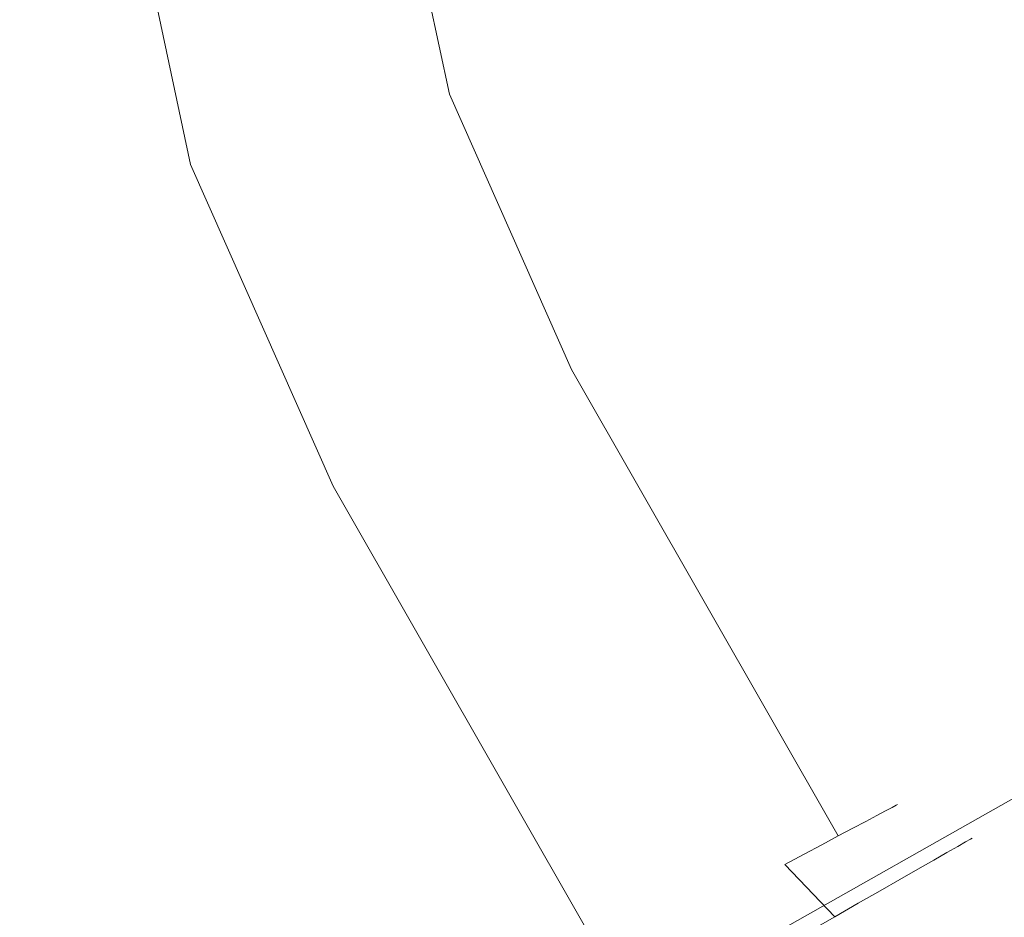
# Model space of a CAD drawing. Extents: x -1168 to 0, y -1150 to 0.
# Drawn here: x -1038 to -1004, y -1075 to -1045 of the extents above; entities that cross this region are included whole.
import ezdxf

# ---------------------------------------------------------------- set-up
doc = ezdxf.new("R2010")
doc.units = 0
doc.header["$MEASUREMENT"] = 0
doc.layers.add('CHROM', color=253, linetype='Continuous')
doc.layers.add('SZKLO02', color=124, linetype='Continuous')

msp = doc.modelspace()

# ---------------------------------------------------------------- linework, layer by layer
at = {"layer": 'CHROM', "lineweight": 0}
for points, invisible_edges in [([(-1022.695, -1046.908, 840.932), (-1024.648, -1037.759, 840.932), (-1024.137, -1037.749, 841.636), (-1022.212, -1046.776, 841.636)], 15), ([(-1022.212, -1046.776, 850.286), (-1024.137, -1037.749, 850.286), (-1024.648, -1037.759, 850.99), (-1022.695, -1046.906, 850.99)], 15), ([(-1022.212, -1046.776, 841.636), (-1024.137, -1037.749, 841.636), (-1023.704, -1037.742, 842.402), (-1021.802, -1046.664, 842.402)], 15), ([(-1021.802, -1046.664, 849.52), (-1023.704, -1037.742, 849.52), (-1024.137, -1037.749, 850.286), (-1022.212, -1046.776, 850.286)], 15), ([(-1021.802, -1046.664, 842.402), (-1023.704, -1037.742, 842.402), (-1023.357, -1037.734, 843.226), (-1021.472, -1046.576, 843.226)], 15), ([(-1021.472, -1046.576, 848.696), (-1023.357, -1037.734, 848.696), (-1023.704, -1037.742, 849.52), (-1021.802, -1046.664, 849.52)], 15), ([(-1021.472, -1046.576, 843.226), (-1023.357, -1037.734, 843.226), (-1023.099, -1037.731, 844.099), (-1021.228, -1046.51, 844.099)], 15), ([(-1021.228, -1046.51, 847.825), (-1023.099, -1037.731, 847.825), (-1023.357, -1037.734, 848.696), (-1021.472, -1046.576, 848.696)], 15), ([(-1021.228, -1046.51, 844.099), (-1023.099, -1037.731, 844.099), (-1022.942, -1037.728, 845.011), (-1021.077, -1046.469, 845.011)], 15), ([(-1021.077, -1046.469, 846.911), (-1022.942, -1037.728, 846.911), (-1023.099, -1037.731, 847.825), (-1021.228, -1046.51, 847.825)], 15), ([(-1021.077, -1046.469, 845.011), (-1022.942, -1037.728, 845.011), (-1022.888, -1037.725, 845.962), (-1021.024, -1046.455, 845.962)], 15), ([(-1021.024, -1046.455, 845.962), (-1022.888, -1037.725, 845.962), (-1022.942, -1037.728, 846.911), (-1021.077, -1046.469, 846.911)], 15), ([(-1034.256, -1050.038, 845.962), (-1036.826, -1037.992, 845.962), (-1036.772, -1037.989, 845.011), (-1034.204, -1050.026, 845.011)], 15), ([(-1034.204, -1050.026, 846.911), (-1036.772, -1037.989, 846.911), (-1036.826, -1037.992, 845.962), (-1034.256, -1050.038, 845.962)], 15), ([(-1034.204, -1050.026, 845.011), (-1036.772, -1037.989, 845.011), (-1036.612, -1037.987, 844.099), (-1034.053, -1049.986, 844.099)], 15), ([(-1034.053, -1049.986, 847.825), (-1036.612, -1037.987, 847.825), (-1036.772, -1037.989, 846.911), (-1034.204, -1050.026, 846.911)], 15), ([(-1034.053, -1049.986, 844.099), (-1036.612, -1037.987, 844.099), (-1036.356, -1037.981, 843.226), (-1033.811, -1049.919, 843.226)], 15), ([(-1033.811, -1049.919, 848.696), (-1036.356, -1037.981, 848.696), (-1036.612, -1037.987, 847.825), (-1034.053, -1049.986, 847.825)], 15), ([(-1033.811, -1049.919, 843.226), (-1036.356, -1037.981, 843.226), (-1036.01, -1037.975, 842.402), (-1033.482, -1049.829, 842.402)], 15), ([(-1033.482, -1049.829, 849.52), (-1036.01, -1037.975, 849.52), (-1036.356, -1037.981, 848.696), (-1033.811, -1049.919, 848.696)], 15), ([(-1033.482, -1049.829, 842.402), (-1036.01, -1037.975, 842.402), (-1035.577, -1037.966, 841.636), (-1033.069, -1049.717, 841.636)], 15), ([(-1033.069, -1049.717, 850.286), (-1035.577, -1037.966, 850.286), (-1036.01, -1037.975, 849.52), (-1033.482, -1049.829, 849.52)], 15), ([(-1033.069, -1049.717, 841.636), (-1035.577, -1037.966, 841.636), (-1035.066, -1037.956, 840.932), (-1032.586, -1049.587, 840.932)], 15), ([(-1032.586, -1049.587, 850.99), (-1035.066, -1037.956, 850.99), (-1035.577, -1037.966, 850.286), (-1033.069, -1049.717, 850.286)], 15), ([(-1032.586, -1049.587, 840.932), (-1035.066, -1037.956, 840.932), (-1034.483, -1037.945, 840.301), (-1032.032, -1049.436, 840.301)], 15), ([(-1032.032, -1049.436, 851.621), (-1034.483, -1037.945, 851.621), (-1035.066, -1037.956, 850.99), (-1032.586, -1049.587, 850.99)], 14), ([(-1032.032, -1049.436, 840.301), (-1034.483, -1037.945, 840.301), (-1033.837, -1037.933, 839.746), (-1031.418, -1049.271, 839.746)], 14), ([(-1031.419, -1049.272, 852.176), (-1033.837, -1037.933, 852.176), (-1034.483, -1037.945, 851.621), (-1032.032, -1049.436, 851.621)], 15), ([(-1031.418, -1049.271, 839.746), (-1033.837, -1037.933, 839.746), (-1033.131, -1037.922, 839.276), (-1030.749, -1049.089, 839.276)], 15), ([(-1030.749, -1049.09, 852.646), (-1033.131, -1037.922, 852.646), (-1033.837, -1037.933, 852.176), (-1031.419, -1049.272, 852.176)], 15), ([(-1030.749, -1049.089, 839.276), (-1033.131, -1037.922, 839.276), (-1032.374, -1037.907, 838.897), (-1030.029, -1048.895, 838.897)], 15), ([(-1030.029, -1048.895, 853.025), (-1032.374, -1037.907, 853.025), (-1033.131, -1037.922, 852.646), (-1030.749, -1049.09, 852.646)], 15), ([(-1030.029, -1048.895, 838.897), (-1032.374, -1037.907, 838.897), (-1031.573, -1037.89, 838.618), (-1029.269, -1048.687, 838.618)], 15), ([(-1029.269, -1048.687, 853.303), (-1031.573, -1037.89, 853.303), (-1032.374, -1037.907, 853.025), (-1030.029, -1048.895, 853.025)], 15), ([(-1029.269, -1048.687, 838.618), (-1031.573, -1037.89, 838.618), (-1030.729, -1037.876, 838.447), (-1028.469, -1048.47, 838.447)], 15), ([(-1028.469, -1048.47, 853.474), (-1030.729, -1037.876, 853.474), (-1031.573, -1037.89, 853.303), (-1029.269, -1048.687, 853.303)], 15), ([(-1028.469, -1048.47, 838.447), (-1030.729, -1037.876, 838.447), (-1029.857, -1037.857, 838.388), (-1027.642, -1048.246, 838.388)], 15), ([(-1027.642, -1048.247, 853.533), (-1029.857, -1037.857, 853.533), (-1030.729, -1037.876, 853.474), (-1028.469, -1048.47, 853.474)], 15), ([(-1027.642, -1048.246, 838.388), (-1029.857, -1037.857, 838.388), (-1028.984, -1037.841, 838.447), (-1026.811, -1048.023, 838.447)], 15), ([(-1026.811, -1048.023, 853.474), (-1028.984, -1037.841, 853.474), (-1029.857, -1037.857, 853.533), (-1027.642, -1048.247, 853.533)], 15), ([(-1026.811, -1048.023, 838.447), (-1028.984, -1037.841, 838.447), (-1028.141, -1037.825, 838.618), (-1026.014, -1047.806, 838.618)], 15), ([(-1026.014, -1047.806, 853.303), (-1028.141, -1037.825, 853.303), (-1028.984, -1037.841, 853.474), (-1026.811, -1048.023, 853.474)], 15), ([(-1026.014, -1047.806, 838.618), (-1028.141, -1037.825, 838.618), (-1027.339, -1037.81, 838.897), (-1025.251, -1047.6, 838.897)], 15), ([(-1025.251, -1047.601, 853.025), (-1027.339, -1037.81, 853.025), (-1028.141, -1037.825, 853.303), (-1026.014, -1047.806, 853.303)], 15), ([(-1025.251, -1047.6, 838.897), (-1027.339, -1037.81, 838.897), (-1026.582, -1037.796, 839.276), (-1024.532, -1047.404, 839.276)], 15), ([(-1024.532, -1047.404, 852.646), (-1026.582, -1037.796, 852.646), (-1027.339, -1037.81, 853.025), (-1025.251, -1047.601, 853.025)], 15), ([(-1024.532, -1047.404, 839.276), (-1026.582, -1037.796, 839.276), (-1025.877, -1037.784, 839.746), (-1023.862, -1047.224, 839.746)], 15), ([(-1023.862, -1047.224, 852.176), (-1025.877, -1037.784, 852.176), (-1026.582, -1037.796, 852.646), (-1024.532, -1047.404, 852.646)], 15), ([(-1023.862, -1047.224, 839.746), (-1025.877, -1037.784, 839.746), (-1025.228, -1037.77, 840.301), (-1023.248, -1047.057, 840.301)], 15), ([(-1023.248, -1047.057, 851.621), (-1025.228, -1037.77, 851.621), (-1025.877, -1037.784, 852.176), (-1023.862, -1047.224, 852.176)], 14), ([(-1023.248, -1047.057, 840.301), (-1025.228, -1037.77, 840.301), (-1024.648, -1037.759, 840.932), (-1022.695, -1046.908, 840.932)], 14), ([(-1022.695, -1046.906, 850.99), (-1024.648, -1037.759, 850.99), (-1025.228, -1037.77, 851.621), (-1023.248, -1047.057, 851.621)], 15), ([(-1018.161, -1055.923, 841.636), (-1022.212, -1046.776, 841.636), (-1021.802, -1046.664, 842.402), (-1017.783, -1055.739, 842.402)], 15), ([(-1017.783, -1055.739, 849.52), (-1021.802, -1046.664, 849.52), (-1022.212, -1046.776, 850.286), (-1018.161, -1055.923, 850.286)], 15), ([(-1017.783, -1055.739, 842.402), (-1021.802, -1046.664, 842.402), (-1021.472, -1046.576, 843.226), (-1017.48, -1055.59, 843.226)], 15), ([(-1017.48, -1055.59, 848.696), (-1021.472, -1046.576, 848.696), (-1021.802, -1046.664, 849.52), (-1017.783, -1055.739, 849.52)], 15), ([(-1017.48, -1055.59, 843.226), (-1021.472, -1046.576, 843.226), (-1021.228, -1046.51, 844.099), (-1017.257, -1055.48, 844.099)], 15), ([(-1017.257, -1055.48, 847.825), (-1021.228, -1046.51, 847.825), (-1021.472, -1046.576, 848.696), (-1017.48, -1055.59, 848.696)], 15), ([(-1017.257, -1055.48, 844.099), (-1021.228, -1046.51, 844.099), (-1021.077, -1046.469, 845.011), (-1017.118, -1055.412, 845.011)], 15), ([(-1017.118, -1055.412, 846.911), (-1021.077, -1046.469, 846.911), (-1021.228, -1046.51, 847.825), (-1017.257, -1055.48, 847.825)], 15), ([(-1017.118, -1055.412, 845.011), (-1021.077, -1046.469, 845.011), (-1021.024, -1046.455, 845.962), (-1017.069, -1055.389, 845.962)], 15), ([(-1017.069, -1055.389, 845.962), (-1021.024, -1046.455, 845.962), (-1021.077, -1046.469, 846.911), (-1017.118, -1055.412, 846.911)], 15), ([(-1019.679, -1056.668, 839.746), (-1023.862, -1047.224, 839.746), (-1023.248, -1047.057, 840.301), (-1019.114, -1056.391, 840.301)], 15), ([(-1019.114, -1056.391, 851.621), (-1023.248, -1047.057, 851.621), (-1023.862, -1047.224, 852.176), (-1019.679, -1056.668, 852.176)], 14), ([(-1018.608, -1056.142, 850.99), (-1022.695, -1046.906, 850.99), (-1023.248, -1047.057, 851.621), (-1019.114, -1056.391, 851.621)], 15), ([(-1019.114, -1056.391, 840.301), (-1023.248, -1047.057, 840.301), (-1022.695, -1046.908, 840.932), (-1018.608, -1056.142, 840.932)], 14), ([(-1018.608, -1056.142, 840.932), (-1022.695, -1046.908, 840.932), (-1022.212, -1046.776, 841.636), (-1018.161, -1055.923, 841.636)], 15), ([(-1018.161, -1055.923, 850.286), (-1022.212, -1046.776, 850.286), (-1022.695, -1046.906, 850.99), (-1018.608, -1056.142, 850.99)], 15), ([(-1020.958, -1057.295, 838.897), (-1025.251, -1047.6, 838.897), (-1024.532, -1047.404, 839.276), (-1020.296, -1056.971, 839.276)], 15), ([(-1020.296, -1056.971, 852.646), (-1024.532, -1047.404, 852.646), (-1025.251, -1047.601, 853.025), (-1020.958, -1057.296, 853.025)], 15), ([(-1020.296, -1056.971, 839.276), (-1024.532, -1047.404, 839.276), (-1023.862, -1047.224, 839.746), (-1019.679, -1056.668, 839.746)], 15), ([(-1019.679, -1056.668, 852.176), (-1023.862, -1047.224, 852.176), (-1024.532, -1047.404, 852.646), (-1020.296, -1056.971, 852.646)], 15), ([(-1021.66, -1057.639, 838.618), (-1026.014, -1047.806, 838.618), (-1025.251, -1047.6, 838.897), (-1020.958, -1057.295, 838.897)], 15), ([(-1020.958, -1057.296, 853.025), (-1025.251, -1047.601, 853.025), (-1026.014, -1047.806, 853.303), (-1021.66, -1057.639, 853.303)], 15), ([(-1023.157, -1058.374, 838.388), (-1027.642, -1048.246, 838.388), (-1026.811, -1048.023, 838.447), (-1022.394, -1057.999, 838.447)], 15), ([(-1022.394, -1057.999, 853.474), (-1026.811, -1048.023, 853.474), (-1027.642, -1048.247, 853.533), (-1023.157, -1058.374, 853.533)], 15), ([(-1022.394, -1057.999, 838.447), (-1026.811, -1048.023, 838.447), (-1026.014, -1047.806, 838.618), (-1021.66, -1057.639, 838.618)], 15), ([(-1021.66, -1057.639, 853.303), (-1026.014, -1047.806, 853.303), (-1026.811, -1048.023, 853.474), (-1022.394, -1057.999, 853.474)], 15), ([(-1023.92, -1058.746, 838.447), (-1028.469, -1048.47, 838.447), (-1027.642, -1048.246, 838.388), (-1023.157, -1058.374, 838.388)], 15), ([(-1023.157, -1058.374, 853.533), (-1027.642, -1048.247, 853.533), (-1028.469, -1048.47, 853.474), (-1023.92, -1058.746, 853.474)], 15), ([(-1025.356, -1059.452, 838.897), (-1030.029, -1048.895, 838.897), (-1029.269, -1048.687, 838.618), (-1024.655, -1059.109, 838.618)], 15), ([(-1024.655, -1059.109, 853.303), (-1029.269, -1048.687, 853.303), (-1030.029, -1048.895, 853.025), (-1025.356, -1059.452, 853.025)], 15), ([(-1024.655, -1059.109, 838.618), (-1029.269, -1048.687, 838.618), (-1028.469, -1048.47, 838.447), (-1023.92, -1058.746, 838.447)], 15), ([(-1023.92, -1058.746, 853.474), (-1028.469, -1048.47, 853.474), (-1029.269, -1048.687, 853.303), (-1024.655, -1059.109, 853.303)], 15), ([(-1026.016, -1059.775, 852.646), (-1030.749, -1049.09, 852.646), (-1031.419, -1049.272, 852.176), (-1026.633, -1060.077, 852.176)], 15), ([(-1026.633, -1060.077, 839.746), (-1031.418, -1049.271, 839.746), (-1030.749, -1049.089, 839.276), (-1026.016, -1059.775, 839.276)], 15), ([(-1026.016, -1059.775, 839.276), (-1030.749, -1049.089, 839.276), (-1030.029, -1048.895, 838.897), (-1025.356, -1059.452, 838.897)], 15), ([(-1025.356, -1059.452, 853.025), (-1030.029, -1048.895, 853.025), (-1030.749, -1049.09, 852.646), (-1026.016, -1059.775, 852.646)], 15), ([(-1027.707, -1060.605, 840.932), (-1032.586, -1049.587, 840.932), (-1032.032, -1049.436, 840.301), (-1027.198, -1060.354, 840.301)], 15), ([(-1027.198, -1060.354, 851.621), (-1032.032, -1049.436, 851.621), (-1032.586, -1049.587, 850.99), (-1027.707, -1060.605, 850.99)], 14), ([(-1027.198, -1060.354, 840.301), (-1032.032, -1049.436, 840.301), (-1031.418, -1049.271, 839.746), (-1026.633, -1060.077, 839.746)], 14), ([(-1026.633, -1060.077, 852.176), (-1031.419, -1049.272, 852.176), (-1032.032, -1049.436, 851.621), (-1027.198, -1060.354, 851.621)], 15), ([(-1028.531, -1061.008, 842.402), (-1033.482, -1049.829, 842.402), (-1033.069, -1049.717, 841.636), (-1028.153, -1060.822, 841.636)], 15), ([(-1028.153, -1060.822, 850.286), (-1033.069, -1049.717, 850.286), (-1033.482, -1049.829, 849.52), (-1028.531, -1061.008, 849.52)], 15), ([(-1028.153, -1060.822, 841.636), (-1033.069, -1049.717, 841.636), (-1032.586, -1049.587, 840.932), (-1027.707, -1060.605, 840.932)], 15), ([(-1027.707, -1060.605, 850.99), (-1032.586, -1049.587, 850.99), (-1033.069, -1049.717, 850.286), (-1028.153, -1060.822, 850.286)], 15), ([(-1029.245, -1061.358, 845.962), (-1034.256, -1050.038, 845.962), (-1034.204, -1050.026, 845.011), (-1029.197, -1061.333, 845.011)], 15), ([(-1029.197, -1061.333, 846.911), (-1034.204, -1050.026, 846.911), (-1034.256, -1050.038, 845.962), (-1029.245, -1061.358, 845.962)], 15), ([(-1029.197, -1061.333, 845.011), (-1034.204, -1050.026, 845.011), (-1034.053, -1049.986, 844.099), (-1029.058, -1061.267, 844.099)], 15), ([(-1029.058, -1061.267, 847.825), (-1034.053, -1049.986, 847.825), (-1034.204, -1050.026, 846.911), (-1029.197, -1061.333, 846.911)], 15), ([(-1029.058, -1061.267, 844.099), (-1034.053, -1049.986, 844.099), (-1033.811, -1049.919, 843.226), (-1028.834, -1061.157, 843.226)], 15), ([(-1028.834, -1061.157, 848.696), (-1033.811, -1049.919, 848.696), (-1034.053, -1049.986, 847.825), (-1029.058, -1061.267, 847.825)], 15), ([(-1028.834, -1061.157, 843.226), (-1033.811, -1049.919, 843.226), (-1033.482, -1049.829, 842.402), (-1028.531, -1061.008, 842.402)], 15), ([(-1028.531, -1061.008, 849.52), (-1033.482, -1049.829, 849.52), (-1033.811, -1049.919, 848.696), (-1028.834, -1061.157, 848.696)], 15), ([(-1008.098, -1071.178, 845.011), (-1008.234, -1071.252, 844.099), (-1017.257, -1055.48, 844.099), (-1017.118, -1055.412, 845.011)], 14), ([(-1008.234, -1071.252, 847.825), (-1008.098, -1071.178, 846.911), (-1017.118, -1055.412, 846.911), (-1017.257, -1055.48, 847.825)], 14), ([(-1008.051, -1071.153, 845.962), (-1008.098, -1071.178, 845.011), (-1017.118, -1055.412, 845.011), (-1017.069, -1055.389, 845.962)], 14), ([(-1008.098, -1071.178, 846.911), (-1008.051, -1071.153, 845.962), (-1017.069, -1055.389, 845.962), (-1017.118, -1055.412, 846.911)], 14), ([(-1008.753, -1071.526, 842.402), (-1009.124, -1071.723, 841.636), (-1018.161, -1055.923, 841.636), (-1017.783, -1055.739, 842.402)], 14), ([(-1009.124, -1071.723, 850.286), (-1008.753, -1071.526, 849.52), (-1017.783, -1055.739, 849.52), (-1018.161, -1055.923, 850.286)], 14), ([(-1008.454, -1071.367, 843.226), (-1008.753, -1071.526, 842.402), (-1017.783, -1055.739, 842.402), (-1017.48, -1055.59, 843.226)], 14), ([(-1008.753, -1071.526, 849.52), (-1008.454, -1071.367, 848.696), (-1017.48, -1055.59, 848.696), (-1017.783, -1055.739, 849.52)], 14), ([(-1008.234, -1071.252, 844.099), (-1008.454, -1071.367, 843.226), (-1017.48, -1055.59, 843.226), (-1017.257, -1055.48, 844.099)], 14), ([(-1008.454, -1071.367, 848.696), (-1008.234, -1071.252, 847.825), (-1017.257, -1055.48, 847.825), (-1017.48, -1055.59, 848.696)], 14), ([(-1009.124, -1071.723, 841.636), (-1009.562, -1071.955, 840.932), (-1018.608, -1056.142, 840.932), (-1018.161, -1055.923, 841.636)], 14), ([(-1009.562, -1071.955, 850.99), (-1009.124, -1071.723, 850.286), (-1018.161, -1055.923, 850.286), (-1018.608, -1056.142, 850.99)], 14), ([(-1019.114, -1056.391, 840.301), (-1010.06, -1072.219, 840.301), (-1010.615, -1072.515, 839.746), (-1019.679, -1056.668, 839.746)], 13), ([(-1010.615, -1072.515, 852.176), (-1010.06, -1072.219, 851.621), (-1019.114, -1056.391, 851.621), (-1019.679, -1056.668, 852.176)], 12), ([(-1018.608, -1056.142, 840.932), (-1009.562, -1071.955, 840.932), (-1010.06, -1072.219, 840.301), (-1019.114, -1056.391, 840.301)], 9), ([(-1010.06, -1072.219, 851.621), (-1009.562, -1071.955, 850.99), (-1018.608, -1056.142, 850.99), (-1019.114, -1056.391, 851.621)], 14), ([(-1019.679, -1056.668, 839.746), (-1010.615, -1072.515, 839.746), (-1011.221, -1072.835, 839.276), (-1020.296, -1056.971, 839.276)], 13), ([(-1011.221, -1072.835, 852.646), (-1010.615, -1072.515, 852.176), (-1019.679, -1056.668, 852.176), (-1020.296, -1056.971, 852.646)], 14), ([(-1020.296, -1056.971, 839.276), (-1011.221, -1072.835, 839.276), (-1011.871, -1073.181, 838.897), (-1020.958, -1057.295, 838.897)], 13), ([(-1011.871, -1073.181, 853.025), (-1011.221, -1072.835, 852.646), (-1020.296, -1056.971, 852.646), (-1020.958, -1057.296, 853.025)], 14), ([(-1020.958, -1057.295, 838.897), (-1011.871, -1073.181, 838.897), (-1012.559, -1073.545, 838.618), (-1021.66, -1057.639, 838.618)], 15), ([(-1012.559, -1073.545, 853.303), (-1011.871, -1073.181, 853.025), (-1020.958, -1057.296, 853.025), (-1021.66, -1057.639, 853.303)], 15), ([(-1021.66, -1057.639, 838.618), (-1012.559, -1073.545, 838.618), (-1013.281, -1073.929, 838.447), (-1022.394, -1057.999, 838.447)], 15), ([(-1013.281, -1073.929, 853.474), (-1012.559, -1073.545, 853.303), (-1021.66, -1057.639, 853.303), (-1022.394, -1057.999, 853.474)], 15), ([(-1022.394, -1057.999, 838.447), (-1013.281, -1073.929, 838.447), (-1014.032, -1074.326, 838.388), (-1023.157, -1058.374, 838.388)], 15), ([(-1014.032, -1074.327, 853.533), (-1013.281, -1073.929, 853.474), (-1022.394, -1057.999, 853.474), (-1023.157, -1058.374, 853.533)], 15), ([(-1023.157, -1058.374, 838.388), (-1014.032, -1074.326, 838.388), (-1014.779, -1074.725, 838.447), (-1023.92, -1058.746, 838.447)], 15), ([(-1014.78, -1074.725, 853.474), (-1014.032, -1074.327, 853.533), (-1023.157, -1058.374, 853.533), (-1023.92, -1058.746, 853.474)], 15), ([(-1023.92, -1058.746, 838.447), (-1014.779, -1074.725, 838.447), (-1015.502, -1075.108, 838.618), (-1024.655, -1059.109, 838.618)], 15), ([(-1015.502, -1075.108, 853.303), (-1014.78, -1074.725, 853.474), (-1023.92, -1058.746, 853.474), (-1024.655, -1059.109, 853.303)], 15), ([(-1024.655, -1059.109, 838.618), (-1015.502, -1075.108, 838.618), (-1016.19, -1075.472, 838.897), (-1025.356, -1059.452, 838.897)], 15), ([(-1016.19, -1075.472, 853.025), (-1015.502, -1075.108, 853.303), (-1024.655, -1059.109, 853.303), (-1025.356, -1059.452, 853.025)], 15), ([(-1025.356, -1059.452, 838.897), (-1016.19, -1075.472, 838.897), (-1016.84, -1075.818, 839.276), (-1026.016, -1059.775, 839.276)], 15), ([(-1016.84, -1075.818, 852.646), (-1016.19, -1075.472, 853.025), (-1025.356, -1059.452, 853.025), (-1026.016, -1059.775, 852.646)], 15), ([(-1026.016, -1059.775, 839.276), (-1016.84, -1075.818, 839.276), (-1017.446, -1076.138, 839.746), (-1026.633, -1060.077, 839.746)], 13), ([(-1017.446, -1076.138, 852.176), (-1016.84, -1075.818, 852.646), (-1026.016, -1059.775, 852.646), (-1026.633, -1060.077, 852.176)], 14), ([(-1026.633, -1060.077, 839.746), (-1017.446, -1076.138, 839.746), (-1018, -1076.434, 840.301), (-1027.198, -1060.354, 840.301)], 9), ([(-1018, -1076.434, 851.621), (-1017.446, -1076.138, 852.176), (-1026.633, -1060.077, 852.176), (-1027.198, -1060.354, 851.621)], 14), ([(-1027.198, -1060.354, 840.301), (-1018, -1076.434, 840.301), (-1018.501, -1076.698, 840.932), (-1027.707, -1060.605, 840.932)], 15), ([(-1018.501, -1076.698, 850.99), (-1018, -1076.434, 851.621), (-1027.198, -1060.354, 851.621), (-1027.707, -1060.605, 850.99)], 13), ([(-1018.501, -1076.698, 840.932), (-1018.939, -1076.93, 841.636), (-1028.153, -1060.822, 841.636), (-1027.707, -1060.605, 840.932)], 15), ([(-1018.939, -1076.93, 850.286), (-1018.501, -1076.698, 850.99), (-1027.707, -1060.605, 850.99), (-1028.153, -1060.822, 850.286)], 15), ([(-1019.31, -1077.127, 842.402), (-1019.607, -1077.286, 843.226), (-1028.834, -1061.157, 843.226), (-1028.531, -1061.008, 842.402)], 15), ([(-1019.607, -1077.286, 848.696), (-1019.31, -1077.127, 849.52), (-1028.531, -1061.008, 849.52), (-1028.834, -1061.157, 848.696)], 15), ([(-1018.939, -1076.93, 841.636), (-1019.31, -1077.127, 842.402), (-1028.531, -1061.008, 842.402), (-1028.153, -1060.822, 841.636)], 15), ([(-1019.31, -1077.127, 849.52), (-1018.939, -1076.93, 850.286), (-1028.153, -1060.822, 850.286), (-1028.531, -1061.008, 849.52)], 15), ([(-1019.963, -1077.475, 845.011), (-1020.009, -1077.5, 845.962), (-1029.245, -1061.358, 845.962), (-1029.197, -1061.333, 845.011)], 15), ([(-1020.009, -1077.5, 845.962), (-1019.963, -1077.475, 846.911), (-1029.197, -1061.333, 846.911), (-1029.245, -1061.358, 845.962)], 15), ([(-1019.829, -1077.404, 844.099), (-1019.963, -1077.475, 845.011), (-1029.197, -1061.333, 845.011), (-1029.058, -1061.267, 844.099)], 15), ([(-1019.963, -1077.475, 846.911), (-1019.829, -1077.404, 847.825), (-1029.058, -1061.267, 847.825), (-1029.197, -1061.333, 846.911)], 15), ([(-1019.607, -1077.286, 843.226), (-1019.829, -1077.404, 844.099), (-1029.058, -1061.267, 844.099), (-1028.834, -1061.157, 843.226)], 15), ([(-1019.829, -1077.404, 847.825), (-1019.607, -1077.286, 848.696), (-1028.834, -1061.157, 848.696), (-1029.058, -1061.267, 847.825)], 15), ([(-1006.007, -1072.572, 842.563), (-1006.372, -1072.78, 841.541), (-1008.753, -1071.526, 842.402), (-1008.454, -1071.367, 843.226)], 15), ([(-1006.372, -1072.78, 850.381), (-1006.007, -1072.572, 849.359), (-1008.454, -1071.367, 848.696), (-1008.753, -1071.526, 849.52)], 15), ([(-1005.74, -1072.418, 843.646), (-1006.007, -1072.572, 842.563), (-1008.454, -1071.367, 843.226), (-1008.234, -1071.252, 844.099)], 15), ([(-1006.007, -1072.572, 849.359), (-1005.74, -1072.418, 848.276), (-1008.234, -1071.252, 847.825), (-1008.454, -1071.367, 848.696)], 15), ([(-1005.572, -1072.322, 844.783), (-1005.74, -1072.418, 843.646), (-1008.234, -1071.252, 844.099), (-1008.098, -1071.178, 845.011)], 15), ([(-1005.74, -1072.418, 848.276), (-1005.572, -1072.322, 847.141), (-1008.098, -1071.178, 846.911), (-1008.234, -1071.252, 847.825)], 15), ([(-1005.515, -1072.291, 845.962), (-1005.572, -1072.322, 844.783), (-1008.098, -1071.178, 845.011), (-1008.051, -1071.153, 845.962)], 15), ([(-1005.572, -1072.322, 847.141), (-1005.515, -1072.291, 845.962), (-1008.051, -1071.153, 845.962), (-1008.098, -1071.178, 846.911)], 15), ([(-1006.822, -1073.038, 840.59), (-1007.358, -1073.345, 839.716), (-1009.562, -1071.955, 840.932), (-1009.124, -1071.723, 841.636)], 15), ([(-1007.358, -1073.345, 852.205), (-1006.822, -1073.038, 851.332), (-1009.124, -1071.723, 850.286), (-1009.562, -1071.955, 850.99)], 15), ([(-1006.372, -1072.78, 841.541), (-1006.822, -1073.038, 840.59), (-1009.124, -1071.723, 841.636), (-1008.753, -1071.526, 842.402)], 15), ([(-1006.822, -1073.038, 851.332), (-1006.372, -1072.78, 850.381), (-1008.753, -1071.526, 849.52), (-1009.124, -1071.723, 850.286)], 15), ([(-1007.358, -1073.345, 839.716), (-1007.966, -1073.692, 838.931), (-1010.06, -1072.219, 840.301), (-1009.562, -1071.955, 840.932)], 15), ([(-1007.966, -1073.692, 852.99), (-1007.358, -1073.345, 852.205), (-1009.562, -1071.955, 850.99), (-1010.06, -1072.219, 851.621)], 15), ([(-1016.972, -1078.85, 838.242), (-1005.572, -1072.322, 844.783), (-1005.515, -1072.291, 845.962), (-1005.572, -1072.322, 847.141)], 9), ([(-1016.972, -1078.85, 838.242), (-1005.572, -1072.322, 847.141), (-1005.74, -1072.418, 848.276), (-1006.007, -1072.572, 849.359)], 9), ([(-1016.972, -1078.85, 838.242), (-1006.007, -1072.572, 842.563), (-1005.74, -1072.418, 843.646), (-1005.572, -1072.322, 844.783)], 9), ([(-1007.966, -1073.692, 838.931), (-1008.642, -1074.082, 838.242), (-1010.615, -1072.515, 839.746), (-1010.06, -1072.219, 840.301)], 15), ([(-1008.642, -1074.082, 853.68), (-1007.966, -1073.692, 852.99), (-1010.06, -1072.219, 851.621), (-1010.615, -1072.515, 852.176)], 15), ([(-1016.972, -1078.85, 838.242), (-1006.007, -1072.572, 849.359), (-1006.372, -1072.78, 850.381), (-1006.822, -1073.038, 851.332)], 9), ([(-1016.972, -1078.85, 838.242), (-1006.822, -1073.038, 840.59), (-1006.372, -1072.78, 841.541), (-1006.007, -1072.572, 842.563)], 9), ([(-1008.642, -1074.082, 838.242), (-1009.38, -1074.503, 837.66), (-1011.221, -1072.835, 839.276), (-1010.615, -1072.515, 839.746)], 15), ([(-1009.38, -1074.503, 854.262), (-1008.642, -1074.082, 853.68), (-1010.615, -1072.515, 852.176), (-1011.221, -1072.835, 852.646)], 15), ([(-1016.972, -1078.85, 838.242), (-1006.822, -1073.038, 851.332), (-1007.358, -1073.345, 852.205), (-1007.966, -1073.692, 852.99)], 9), ([(-1016.972, -1078.85, 838.242), (-1007.966, -1073.692, 838.931), (-1007.358, -1073.345, 839.716), (-1006.822, -1073.038, 840.59)], 9), ([(-1009.38, -1074.503, 837.66), (-1010.173, -1074.956, 837.19), (-1011.871, -1073.181, 838.897), (-1011.221, -1072.835, 839.276)], 13), ([(-1010.173, -1074.956, 854.732), (-1009.38, -1074.503, 854.262), (-1011.221, -1072.835, 852.646), (-1011.871, -1073.181, 853.025)], 15), ([(-1010.173, -1074.956, 837.19), (-1011.014, -1075.439, 836.843), (-1012.559, -1073.545, 838.618), (-1011.871, -1073.181, 838.897)], 15), ([(-1011.014, -1075.437, 855.079), (-1010.173, -1074.956, 854.732), (-1011.871, -1073.181, 853.025), (-1012.559, -1073.545, 853.303)], 13), ([(-1016.972, -1078.85, 838.242), (-1007.966, -1073.692, 852.99), (-1008.642, -1074.082, 853.68), (-1009.38, -1074.503, 854.262)], 9), ([(-1016.972, -1078.85, 838.242), (-1009.38, -1074.503, 837.66), (-1008.642, -1074.082, 838.242), (-1007.966, -1073.692, 838.931)], 9), ([(-1011.014, -1075.439, 836.843), (-1011.894, -1075.943, 836.628), (-1013.281, -1073.929, 838.447), (-1012.559, -1073.545, 838.618)], 15), ([(-1011.894, -1075.943, 855.292), (-1011.014, -1075.437, 855.079), (-1012.559, -1073.545, 853.303), (-1013.281, -1073.929, 853.474)], 15), ([(-1011.894, -1075.943, 836.628), (-1012.808, -1076.466, 836.554), (-1014.032, -1074.326, 838.388), (-1013.281, -1073.929, 838.447)], 15), ([(-1012.808, -1076.466, 855.365), (-1011.894, -1075.943, 855.292), (-1013.281, -1073.929, 853.474), (-1014.032, -1074.327, 853.533)], 15), ([(-1013.722, -1076.989, 855.292), (-1012.808, -1076.466, 855.365), (-1014.032, -1074.327, 853.533), (-1014.78, -1074.725, 853.474)], 15), ([(-1012.808, -1076.466, 836.554), (-1013.722, -1076.989, 836.628), (-1014.779, -1074.725, 838.447), (-1014.032, -1074.326, 838.388)], 15), ([(-1016.972, -1078.85, 838.242), (-1009.38, -1074.503, 854.262), (-1010.173, -1074.956, 854.732), (-1011.014, -1075.437, 855.079)], 9), ([(-1016.972, -1078.85, 838.242), (-1011.014, -1075.439, 836.843), (-1010.173, -1074.956, 837.19), (-1009.38, -1074.503, 837.66)], 9), ([(-1013.722, -1076.989, 836.628), (-1014.603, -1077.493, 836.843), (-1015.502, -1075.108, 838.618), (-1014.779, -1074.725, 838.447)], 15), ([(-1014.603, -1077.493, 855.079), (-1013.722, -1076.989, 855.292), (-1014.78, -1074.725, 853.474), (-1015.502, -1075.108, 853.303)], 15)]:
    msp.add_3dface(points, dxfattribs=dict(at, invisible_edges=invisible_edges))
at = {"layer": 'SZKLO02', "lineweight": 0}
for points in [[(-1071.228, -1108.913, 0), (-462.36, -764.359, 0), (-459.601, -768.3, 0), (-1068.469, -1112.857, 0)], [(-1071.226, -1108.913, 1957.443), (-1068.467, -1112.855, 1957.443), (-459.601, -768.3, 1957.443), (-462.36, -764.359, 1957.443)]]:
    msp.add_3dface(points, dxfattribs=at)
for points, invisible_edges in [([(-462.36, -764.359, 0), (-1071.228, -1108.913, 0), (-1071.226, -1108.913, 1957.443), (-462.36, -764.359, 1957.443)], 15), ([(-1068.469, -1112.857, 0), (-459.601, -768.3, 0), (-459.601, -768.3, 1957.443), (-1068.467, -1112.855, 1957.443)], 13)]:
    msp.add_3dface(points, dxfattribs=dict(at, invisible_edges=invisible_edges))

doc.saveas('drawing.dxf')
